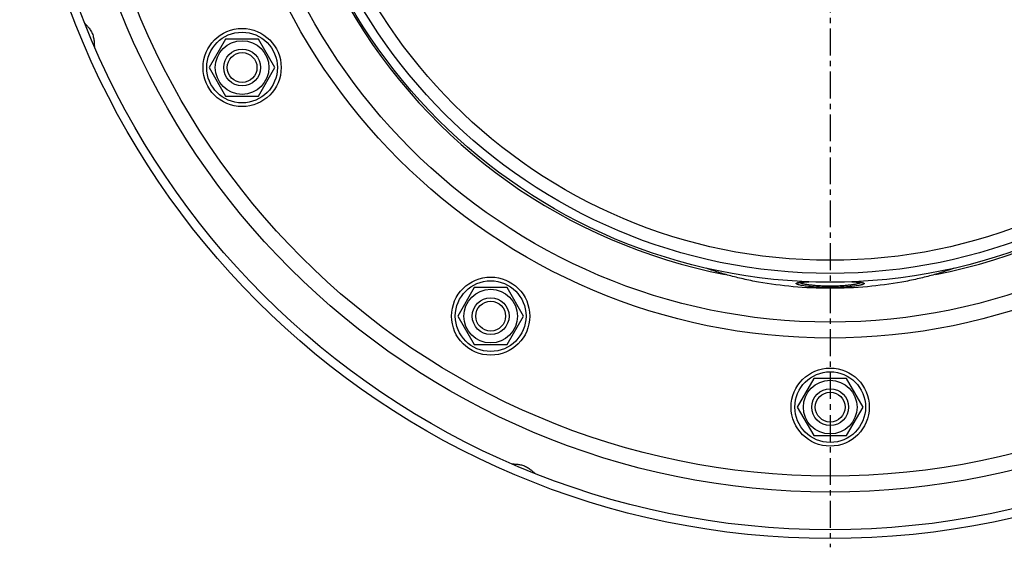
# Model space of a CAD drawing. Units: millimetres. Extents: x 23 to 397, y -322 to 217.
# Drawn here: x 25 to 250, y -322 to -202 of the extents above; entities that cross this region are included whole.
import ezdxf

# ---------------------------------------------------------------- set-up
doc = ezdxf.new("R2010")
doc.units = ezdxf.units.MM
doc.header["$LTSCALE"] = 16.335
doc.linetypes.add('CENTER', pattern=[0.6, 0.375, -0.075, 0.075, -0.075])
doc.layers.get('0').update_dxf_attribs({"linetype": 'CONTINUOUS'})
doc.layers.add('AXES', color=7, linetype='CONTINUOUS')

msp = doc.modelspace()

# ---------------------------------------------------------------- linework, layer by layer
at = {"color": 7, "linetype": 'Continuous'}
for p, q in [((71.78, -206.31), (68.03, -212.81)), ((79.29, -206.31), (71.78, -206.31)), ((83.04, -212.81), (79.29, -206.31)), ((68.03, -212.81), (71.78, -219.31)), ((79.29, -219.31), (83.04, -212.81)), ((71.78, -219.31), (79.29, -219.31)), ((204.05, -261.75), (204.27, -261.74)), ((204.27, -261.74), (204.5, -261.73)), ((214.67, -261.71), (214.9, -261.72)), ((214.9, -261.72), (215.14, -261.73)), ((128.52, -263.04), (124.76, -269.54)), ((136.02, -263.04), (128.52, -263.04)), ((139.77, -269.54), (136.02, -263.04)), ((124.76, -269.54), (128.52, -276.04)), ((136.02, -276.04), (139.77, -269.54)), ((128.52, -276.04), (136.02, -276.04)), ((206.02, -283.81), (202.26, -290.31)), ((213.52, -283.81), (206.02, -283.81)), ((217.27, -290.31), (213.52, -283.81)), ((202.26, -290.31), (206.02, -296.81)), ((213.52, -296.81), (217.27, -290.31)), ((206.02, -296.81), (213.52, -296.81))]:
    msp.add_line(p, q, dxfattribs=at)
for points in [[(202.57, -261.91), (202.58, -261.91), (202.58, -261.91), (202.6, -261.9), (202.62, -261.9), (202.64, -261.89), (202.67, -261.89), (202.71, -261.88), (202.74, -261.87), (202.79, -261.87), (202.84, -261.86), (202.89, -261.85), (202.95, -261.84), (203.01, -261.83), (203.08, -261.83), (203.15, -261.82), (203.22, -261.81), (203.3, -261.8), (203.38, -261.8), (203.47, -261.79), (203.55, -261.78), (203.65, -261.77), (203.74, -261.77), (203.84, -261.76), (203.94, -261.75), (204.05, -261.75)], [(204.5, -261.73), (204.74, -261.72), (204.86, -261.71)], [(215.14, -261.73), (215.37, -261.74), (215.48, -261.75), (215.58, -261.75), (215.68, -261.76), (215.78, -261.77), (215.88, -261.77), (215.97, -261.78), (216.06, -261.79), (216.15, -261.79), (216.23, -261.8), (216.31, -261.81), (216.38, -261.82), (216.45, -261.83), (216.52, -261.83), (216.58, -261.84), (216.64, -261.85), (216.69, -261.86), (216.74, -261.87), (216.79, -261.87), (216.83, -261.88), (216.86, -261.89), (216.89, -261.89), (216.92, -261.9), (216.94, -261.9)]]:
    msp.add_lwpolyline(points, dxfattribs=at)
for centre, radius in [((209.77, -135.31), 126.5), ((209.77, -135.31), 121.5), ((75.53, -212.81), 8.92), ((75.53, -212.81), 6.12), ((75.53, -212.81), 4.2), ((75.53, -212.81), 3.4), ((132.27, -269.54), 8.92), ((132.27, -269.54), 6.12), ((132.27, -269.54), 4.2), ((132.27, -269.54), 3.4), ((209.77, -290.31), 8.92), ((209.77, -290.31), 6.12), ((209.77, -290.31), 4.2), ((209.77, -290.31), 3.4)]:
    msp.add_circle(centre, radius, dxfattribs=at)
at = {"color": 9, "linetype": 'Continuous'}
for centre, radius in [((209.77, -135.31), 124.5), ((75.53, -212.81), 8.92), ((75.53, -212.81), 8.07), ((132.27, -269.54), 8.92), ((132.27, -269.54), 8.07), ((209.77, -290.31), 8.92), ((209.77, -290.31), 8.07)]:
    msp.add_circle(centre, radius, dxfattribs=at)
for centre, radius, start, end in [((203.94, -270.86), 9.09, 96.0639, 97.3239), ((215.75, -269.6), 7.83, 81.7928, 83.2282)]:
    msp.add_arc(centre, radius, start, end, dxfattribs=at)
for points, knots in [([(209.76, -263.03), (209.1, -263.03), (207.84, -263), (206.05, -262.9), (204.69, -262.77), (203.76, -262.63), (203.19, -262.54), (202.79, -262.45), (202.52, -262.38), (202.36, -262.33), (202.23, -262.28), (202.13, -262.23), (202.06, -262.19), (202.01, -262.14), (202, -262.09), (202.03, -262.04), (202.08, -262), (202.17, -261.97), (202.28, -261.93), (202.42, -261.9), (202.59, -261.87), (202.72, -261.85), (202.78, -261.84)], [0, 0, 0, 0, 0.224623, 0.434446, 0.616033, 0.692686, 0.758371, 0.812202, 0.834465, 0.853554, 0.869443, 0.882156, 0.891806, 0.898718, 0.903852, 0.909246, 0.91673, 0.92706, 0.9405, 0.957136, 0.976977, 1, 1, 1, 1]), ([(202.82, -261.86), (202.84, -261.89), (202.92, -261.93), (203.07, -261.99), (203.27, -262.06), (203.53, -262.12), (203.83, -262.19), (204.34, -262.28), (205.09, -262.39), (206.1, -262.49), (207.25, -262.57), (208.48, -262.62), (209.33, -262.64), (209.76, -262.64)], [0, 0, 0, 0, 0.015479, 0.038202, 0.068421, 0.106108, 0.151075, 0.203059, 0.326581, 0.473069, 0.637919, 0.815624, 1, 1, 1, 1]), ([(202.98, -261.82), (203.25, -261.79), (203.85, -261.75), (204.45, -261.72), (204.78, -261.71)], [0, 0, 0, 0, 0.444033, 1, 1, 1, 1]), ([(209.76, -262.64), (210.19, -262.64), (211.04, -262.62), (212.28, -262.57), (213.42, -262.49), (214.44, -262.39), (215.19, -262.28), (215.7, -262.19), (216.01, -262.12), (216.26, -262.06), (216.47, -262), (216.62, -261.93), (216.69, -261.89), (216.72, -261.86)], [0, 0, 0, 0, 0.184274, 0.361942, 0.5268, 0.673322, 0.796887, 0.848891, 0.893875, 0.931575, 0.961801, 0.984526, 1, 1, 1, 1]), ([(216.87, -261.86), (216.98, -261.87), (217.13, -261.9), (217.32, -261.95), (217.41, -261.98), (217.48, -262.02), (217.53, -262.06), (217.54, -262.11), (217.51, -262.16), (217.45, -262.21), (217.37, -262.25), (217.26, -262.3), (217.12, -262.35), (216.95, -262.4), (216.68, -262.47), (216.27, -262.55), (215.7, -262.65), (215.04, -262.74), (214.3, -262.82), (213.17, -262.92), (211.65, -263), (210.4, -263.03), (209.76, -263.03)], [0, 0, 0, 0, 0.039237, 0.054154, 0.065972, 0.074836, 0.081169, 0.08613, 0.091818, 0.099765, 0.110565, 0.124424, 0.141405, 0.161515, 0.184718, 0.240161, 0.307084, 0.384604, 0.471638, 0.566923, 0.776372, 1, 1, 1, 1]), ([(214.76, -261.71), (215.12, -261.72), (215.76, -261.75), (216.39, -261.8), (216.67, -261.83)], [0, 0, 0, 0, 0.562882, 1, 1, 1, 1])]:
    msp.add_open_spline(points, degree=3, knots=knots, dxfattribs=at)
at = {"layer": 'AXES', "color": 7, "linetype": 'CENTER'}
msp.add_line((209.77, -135.31), (209.77, -322.31), dxfattribs=at)
at = {"layer": 'AXES', "color": 7, "linetype": 'Continuous'}
for radius in [185, 183]:
    msp.add_circle((209.77, -135.31), radius, dxfattribs=at)
at = {"layer": 'AXES', "color": 9, "linetype": 'Continuous'}
for radius in [174.4, 170.75, 139.25, 135.6]:
    msp.add_circle((209.77, -135.31), radius, dxfattribs=at)
at = {"layer": 'AXES', "color": 7, "linetype": 'Continuous'}
for start, end in [(160.8984, 259.1012), (280.8988, 19.1016)]:
    msp.add_arc((209.77, -135.31), 127, start, end, dxfattribs=at)
for points, knots in [([(39.62, -202.66), (39.65, -202.71), (39.74, -202.83), (39.91, -203.02), (40.12, -203.25), (40.47, -203.64), (40.92, -204.23), (41.22, -204.77), (41.34, -205.07)], [0, 0, 0, 0, 0.060086, 0.146233, 0.254582, 0.381162, 0.674762, 1, 1, 1, 1]), ([(41.34, -205.07), (41.47, -205.38), (41.61, -205.86), (41.71, -206.49), (41.75, -206.92), (41.77, -207.3), (41.79, -207.62), (41.8, -207.83), (41.82, -207.97), (41.83, -208.02), (41.84, -208.04)], [0, 0, 0, 0, 0.3352, 0.49145, 0.634877, 0.761736, 0.86781, 0.948519, 0.978061, 1, 1, 1, 1]), ([(238.05, -258.6), (237.26, -258.9), (235.54, -259.5), (232.73, -260.32), (229.55, -261.11), (224.7, -262.09), (218.07, -262.96), (209.77, -263.33), (201.46, -262.96), (194.83, -262.09), (189.99, -261.11), (186.8, -260.32), (184, -259.5), (182.27, -258.9), (181.48, -258.6)], [0, 0, 0, 0, 0.044026, 0.095012, 0.152211, 0.214818, 0.35258, 0.5, 0.64742, 0.785182, 0.847789, 0.904988, 0.955974, 1, 1, 1, 1]), ([(137.09, -303.25), (137.15, -303.26), (137.29, -303.28), (137.55, -303.29), (137.86, -303.31), (138.38, -303.34), (139.12, -303.44), (139.71, -303.61), (140, -303.74)], [0, 0, 0, 0, 0.060824, 0.147413, 0.255957, 0.382498, 0.67559, 1, 1, 1, 1]), ([(140, -303.74), (140.3, -303.86), (140.73, -304.09), (141.23, -304.45), (141.56, -304.72), (141.84, -304.96), (142.07, -305.18), (142.26, -305.34), (142.37, -305.43), (142.42, -305.46)], [0, 0, 0, 0, 0.327367, 0.480718, 0.622385, 0.749024, 0.856875, 0.941835, 1, 1, 1, 1])]:
    msp.add_open_spline(points, degree=3, knots=knots, dxfattribs=at)

doc.saveas('drawing.dxf')
